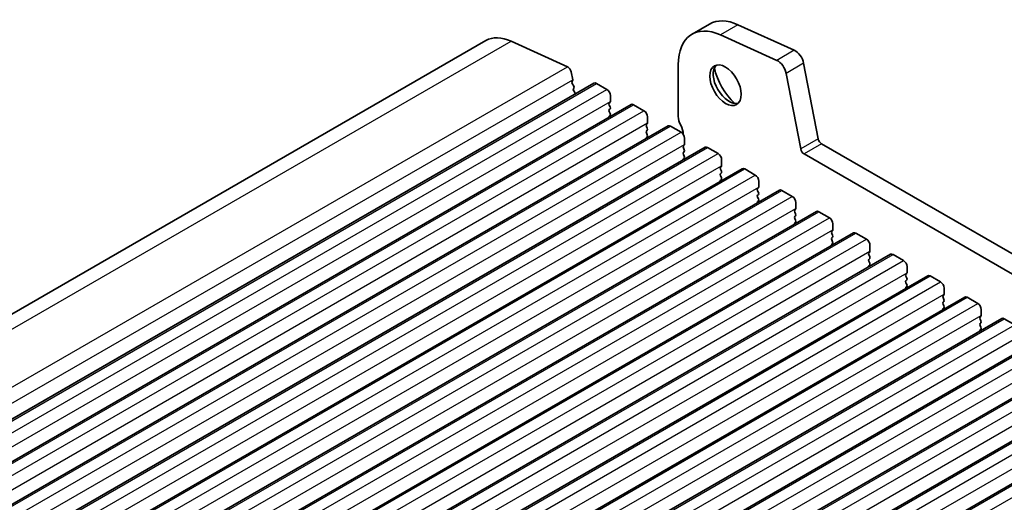
# Model space of a CAD drawing. Units: millimetres. Extents: x 29 to 4761, y 16 to 859.
# Drawn here: x 536 to 635, y 388 to 437 of the extents above; entities that cross this region are included whole.
import ezdxf

# ---------------------------------------------------------------- set-up
doc = ezdxf.new("R2010")
doc.units = ezdxf.units.MM
doc.header["$LTSCALE"] = 2
doc.layers.add('Visible (ISO)', color=7, linetype='Continuous', lineweight=35)
doc.layers.add('Visible Narrow (ISO)', color=7, linetype='Continuous', lineweight=25)

msp = doc.modelspace()

# ---------------------------------------------------------------- linework, layer by layer
at = {"layer": 'Visible (ISO)'}
for p, q in [((605.5249, 436.7894), (603.7571, 435.7688)), ((608.3877, 436.7189), (614.0797, 434.1421)), ((461.2966, 364.9005), (582.9189, 435.1192)), ((585.4637, 435.0566), (591.1557, 432.4798)), ((612.3119, 433.1215), (606.6199, 435.6983)), ((591.5366, 431.9527), (591.6889, 431.1599)), ((602.3592, 432.6788), (602.3592, 427.4308)), ((615.0322, 432.8244), (616.4989, 425.1847)), ((591.6769, 431.0515), (591.6273, 430.9705)), ((614.7312, 424.1641), (613.2644, 431.8037)), ((472.2137, 360.5968), (593.836, 430.8155)), ((591.6538, 430.7629), (591.7928, 430.5258)), ((591.8193, 430.318), (591.7688, 430.2357)), ((591.7952, 430.028), (591.9341, 429.791)), ((594.086, 430.7907), (595.1467, 430.1783)), ((595.5002, 429.566), (595.5002, 428.9536)), ((475.9613, 358.433), (597.5837, 428.6517)), ((595.472, 428.8719), (595.3871, 428.7903)), ((595.3871, 428.5943), (595.472, 428.4147)), ((595.472, 428.2187), (595.3871, 428.1371)), ((595.3871, 427.9411), (595.472, 427.7615)), ((597.8337, 428.627), (598.8944, 428.0146)), ((595.472, 427.5655), (595.3871, 427.4839)), ((599.2479, 427.4022), (599.2479, 426.7899)), ((479.709, 356.2693), (601.3314, 426.488)), ((599.2196, 426.7082), (599.1348, 426.6266)), ((599.1348, 426.4306), (599.2196, 426.251)), ((599.2196, 426.055), (599.1348, 425.9734)), ((601.5814, 426.4633), (602.642, 425.8509)), ((599.1348, 425.7774), (599.2196, 425.5978)), ((599.2196, 425.4018), (599.1348, 425.3202)), ((602.9956, 425.2385), (602.9956, 424.6262)), ((483.4567, 354.1056), (605.079, 424.3243)), ((602.9673, 424.5445), (602.8824, 424.4629)), ((602.8824, 424.2669), (602.9673, 424.0873)), ((605.329, 424.2996), (606.3897, 423.6872)), ((616.842, 424.6772), (722.2365, 363.8276)), ((602.9673, 423.8913), (602.8824, 423.8097)), ((602.8824, 423.6137), (602.9673, 423.4341)), ((602.9673, 423.2381), (602.8824, 423.1565)), ((606.7432, 423.0748), (606.7432, 422.4624)), ((721.5196, 362.2003), (615.0742, 423.6566)), ((487.2043, 351.9419), (608.8267, 422.1606)), ((606.715, 422.3808), (606.6301, 422.2991)), ((606.6301, 422.1032), (606.715, 421.9235)), ((609.0767, 422.1358), (610.1373, 421.5235)), ((606.715, 421.7276), (606.6301, 421.6459)), ((606.6301, 421.45), (606.715, 421.2704)), ((606.715, 421.0744), (606.6301, 420.9927)), ((490.952, 349.7782), (612.5744, 419.9969)), ((610.4626, 420.2171), (610.3778, 420.1354)), ((610.3778, 419.9395), (610.4626, 419.7598)), ((610.4909, 420.9111), (610.4909, 420.2987)), ((612.8244, 419.9721), (613.885, 419.3597)), ((610.4626, 419.5639), (610.3778, 419.4822)), ((610.3778, 419.2863), (610.4626, 419.1066)), ((610.4626, 418.9107), (610.3778, 418.829)), ((614.2103, 418.0534), (614.1254, 417.9717)), ((614.2386, 418.7474), (614.2386, 418.135)), ((494.6997, 347.6145), (616.322, 417.8332)), ((614.1254, 417.7757), (614.2103, 417.5961)), ((614.2103, 417.4002), (614.1254, 417.3185)), ((614.1254, 417.1225), (614.2103, 416.9429)), ((616.572, 417.8084), (617.6327, 417.196)), ((614.2103, 416.747), (614.1254, 416.6653)), ((617.9862, 416.5837), (617.9862, 415.9713)), ((498.4473, 345.4507), (620.0697, 415.6695)), ((617.9579, 415.8896), (617.8731, 415.808)), ((617.8731, 415.612), (617.9579, 415.4324)), ((617.9579, 415.2364), (617.8731, 415.1548)), ((617.8731, 414.9588), (617.9579, 414.7792)), ((620.3197, 415.6447), (621.3803, 415.0323)), ((617.9579, 414.5832), (617.8731, 414.5016)), ((621.7339, 414.4199), (621.7339, 413.8076)), ((502.195, 343.287), (623.8174, 413.5057)), ((621.7056, 413.7259), (621.6208, 413.6443)), ((621.6208, 413.4483), (621.7056, 413.2687)), ((621.7056, 413.0727), (621.6208, 412.9911)), ((624.0674, 413.481), (625.128, 412.8686)), ((621.6208, 412.7951), (621.7056, 412.6155)), ((621.7056, 412.4195), (621.6208, 412.3379)), ((625.4816, 412.2562), (625.4816, 411.6439)), ((505.9427, 341.1233), (627.565, 411.342)), ((625.4533, 411.5622), (625.3684, 411.4806)), ((625.3684, 411.2846), (625.4533, 411.105)), ((627.815, 411.3173), (628.8757, 410.7049)), ((625.4533, 410.909), (625.3684, 410.8274)), ((625.3684, 410.6314), (625.4533, 410.4518)), ((625.4533, 410.2558), (625.3684, 410.1742)), ((629.2292, 410.0925), (629.2292, 409.4801)), ((509.6903, 338.9596), (631.3127, 409.1783)), ((629.2009, 409.3985), (629.1161, 409.3168)), ((629.1161, 409.1209), (629.2009, 408.9413)), ((631.5627, 409.1535), (632.6233, 408.5412)), ((629.2009, 408.7453), (629.1161, 408.6636)), ((629.1161, 408.4677), (629.2009, 408.2881)), ((629.2009, 408.0921), (629.1161, 408.0104)), ((513.438, 336.7959), (635.0603, 407.0146)), ((632.9486, 407.2348), (632.8638, 407.1531)), ((632.9769, 407.9288), (632.9769, 407.3164)), ((635.3103, 406.9898), (636.371, 406.3775)), ((632.8638, 406.9572), (632.9486, 406.7775)), ((632.9486, 406.5816), (632.8638, 406.4999)), ((632.8638, 406.304), (632.9486, 406.1243)), ((632.9486, 405.9284), (632.8638, 405.8467)), ((517.1856, 334.6322), (638.808, 404.8509)), ((520.9333, 332.4685), (642.5557, 402.6872)), ((524.681, 330.3047), (646.3033, 400.5234)), ((528.4286, 328.141), (650.051, 398.3597))]:
    msp.add_line(p, q, dxfattribs=at)
for centre, major_axis, start_param, end_param in [((608.8999, 430.9437), (-3.375, 5.8457), 5.6053067, 6.2831853), ((607.1321, 429.9231), (-3.375, 5.8457), 5.6053067, 7.0685835), ((585.9189, 429.9231), (-3, 5.1962), 5.6053067, 6.2831853), ((614.1746, 433.0726), (0.625, -1.0825), 1.0297443, 2.4637141), ((612.4068, 432.052), (-0.625, 1.0825), 4.1713369, 5.6053067), ((591.1936, 432.052), (0.25, -0.433), 1.0297443, 2.4637141), ((607.4857, 430.8111), (1.125, -1.9486), 3.2993814, 6.1253965), ((608.8999, 431.6276), (2.125, -3.6806), 4.2039076, 5.2208704), ((591.7527, 430.8226), (-0.1, 0.1732), 0.3041268, 1.5820943), ((591.5516, 431.1996), (0.1, -0.1732), 0.303024, 1.0297443), ((591.8941, 430.0877), (-0.1, 0.1732), 0.3033322, 1.5820943), ((591.694, 430.4661), (0.1, -0.1732), 0.3033322, 1.5820943), ((594.086, 430.3825), (-0.25, 0.433), 5.4977871, 6.2831853), ((595.1467, 429.7701), (0.25, -0.433), 0.7853982, 2.3561945), ((591.8353, 429.7313), (0.1, -0.1732), 1.2585011, 1.5820943), ((595.3588, 429.0352), (0.1, -0.1732), 0.1418971, 0.7853982), ((595.5002, 428.627), (-0.1, 0.1732), 0.1418971, 1.4288993), ((595.5002, 427.9738), (-0.1, 0.1732), 0.1418971, 1.4288993), ((595.3588, 428.382), (0.1, -0.1732), 0.1418971, 1.4288993), ((597.8337, 428.2187), (-0.25, 0.433), 5.4977871, 6.2831853), ((598.8944, 427.6064), (0.25, -0.433), 0.7853982, 2.3561945), ((595.5002, 427.3206), (-0.1, 0.1732), 0.1418971, 0.9818847), ((595.3588, 427.7288), (0.1, -0.1732), 0.1418971, 1.4288993), ((603.2431, 426.9205), (0.625, -1.0825), 3.9269908, 4.6939848), ((599.2479, 426.4633), (-0.1, 0.1732), 0.1418971, 1.4288993), ((599.2479, 425.8101), (-0.1, 0.1732), 0.1418971, 1.4288993), ((599.1065, 426.8715), (0.1, -0.1732), 0.1418971, 0.7853982), ((599.1065, 426.2183), (0.1, -0.1732), 0.1418971, 1.4288993), ((601.5814, 426.055), (-0.25, 0.433), 5.4977871, 6.2831853), ((601.9703, 426.2387), (0.625, -1.0825), 0.7075678, 1.5523922), ((599.2479, 425.1569), (-0.1, 0.1732), 0.1418971, 0.9818847), ((599.1065, 425.5651), (0.1, -0.1732), 0.1418971, 1.4288993), ((602.642, 425.4426), (0.25, -0.433), 0.7853982, 2.3561945), ((616.842, 425.0854), (0.25, -0.433), 4.1713369, 5.4977871), ((602.9956, 424.2996), (-0.1, 0.1732), 0.1418971, 1.4288993), ((602.8541, 424.7078), (0.1, -0.1732), 0.1418971, 0.7853982), ((602.8541, 424.0546), (0.1, -0.1732), 0.1418971, 1.4288993), ((605.329, 423.8913), (-0.25, 0.433), 5.4977871, 6.2831853), ((615.0742, 424.0648), (-0.25, 0.433), 1.0297443, 2.3561945), ((602.9956, 423.6464), (-0.1, 0.1732), 0.1418971, 1.4288993), ((602.9956, 422.9932), (-0.1, 0.1732), 0.1418971, 0.9818847), ((602.8541, 423.4014), (0.1, -0.1732), 0.1418971, 1.4288993), ((606.3897, 423.2789), (0.25, -0.433), 0.7853982, 2.3561945), ((606.7432, 422.1358), (-0.1, 0.1732), 0.1418971, 1.4288993), ((606.6018, 422.5441), (0.1, -0.1732), 0.1418971, 0.7853982), ((606.6018, 421.8909), (0.1, -0.1732), 0.1418971, 1.4288993), ((609.0767, 421.7276), (-0.25, 0.433), 5.4977871, 6.2831853), ((606.7432, 421.4826), (-0.1, 0.1732), 0.1418971, 1.4288993), ((606.7432, 420.8294), (-0.1, 0.1732), 0.1418971, 0.9818847), ((606.6018, 421.2377), (0.1, -0.1732), 0.1418971, 1.4288993), ((610.1373, 421.1152), (0.25, -0.433), 0.7853982, 2.3561945), ((610.4909, 419.9721), (-0.1, 0.1732), 0.1418971, 1.4288993), ((610.3495, 420.3804), (0.1, -0.1732), 0.1418971, 0.7853982), ((612.8244, 419.5639), (-0.25, 0.433), 5.4977871, 6.2831853), ((610.4909, 419.3189), (-0.1, 0.1732), 0.1418971, 1.4288993), ((610.3495, 419.7272), (0.1, -0.1732), 0.1418971, 1.4288993), ((610.3495, 419.074), (0.1, -0.1732), 0.1418971, 1.4288993), ((613.885, 418.9515), (0.25, -0.433), 0.7853982, 2.3561945), ((610.4909, 418.6657), (-0.1, 0.1732), 0.1418971, 0.9818847), ((614.2386, 417.8084), (-0.1, 0.1732), 0.1418971, 1.4288993), ((614.0971, 418.2167), (0.1, -0.1732), 0.1418971, 0.7853982), ((614.2386, 417.1552), (-0.1, 0.1732), 0.1418971, 1.4288993), ((614.0971, 417.5635), (0.1, -0.1732), 0.1418971, 1.4288993), ((614.0971, 416.9103), (0.1, -0.1732), 0.1418971, 1.4288993), ((616.572, 417.4002), (-0.25, 0.433), 5.4977871, 6.2831853), ((617.6327, 416.7878), (0.25, -0.433), 0.7853982, 2.3561945), ((614.2386, 416.502), (-0.1, 0.1732), 0.1418971, 0.9818847), ((617.8448, 416.0529), (0.1, -0.1732), 0.1418971, 0.7853982), ((617.9862, 415.6447), (-0.1, 0.1732), 0.1418971, 1.4288993), ((617.9862, 414.9915), (-0.1, 0.1732), 0.1418971, 1.4288993), ((617.8448, 415.3997), (0.1, -0.1732), 0.1418971, 1.4288993), ((620.3197, 415.2364), (-0.25, 0.433), 5.4977871, 6.2831853), ((621.3803, 414.6241), (0.25, -0.433), 0.7853982, 2.3561945), ((617.9862, 414.3383), (-0.1, 0.1732), 0.1418971, 0.9818847), ((617.8448, 414.7465), (0.1, -0.1732), 0.1418971, 1.4288993), ((621.7339, 413.481), (-0.1, 0.1732), 0.1418971, 1.4288993), ((621.7339, 412.8278), (-0.1, 0.1732), 0.1418971, 1.4288993), ((621.5925, 413.8892), (0.1, -0.1732), 0.1418971, 0.7853982), ((621.5925, 413.236), (0.1, -0.1732), 0.1418971, 1.4288993), ((624.0674, 413.0727), (-0.25, 0.433), 5.4977871, 6.2831853), ((621.7339, 412.1746), (-0.1, 0.1732), 0.1418971, 0.9818847), ((621.5925, 412.5828), (0.1, -0.1732), 0.1418971, 1.4288993), ((625.128, 412.4604), (0.25, -0.433), 0.7853982, 2.3561945), ((625.4816, 411.3173), (-0.1, 0.1732), 0.1418971, 1.4288993), ((625.3401, 411.7255), (0.1, -0.1732), 0.1418971, 0.7853982), ((625.3401, 411.0723), (0.1, -0.1732), 0.1418971, 1.4288993), ((627.815, 410.909), (-0.25, 0.433), 5.4977871, 6.2831853), ((625.4816, 410.6641), (-0.1, 0.1732), 0.1418971, 1.4288993), ((625.4816, 410.0109), (-0.1, 0.1732), 0.1418971, 0.9818847), ((625.3401, 410.4191), (0.1, -0.1732), 0.1418971, 1.4288993), ((628.8757, 410.2966), (0.25, -0.433), 0.7853982, 2.3561945), ((629.2292, 409.1535), (-0.1, 0.1732), 0.1418971, 1.4288993), ((629.0878, 409.5618), (0.1, -0.1732), 0.1418971, 0.7853982), ((631.5627, 408.7453), (-0.25, 0.433), 5.4977871, 6.2831853), ((629.2292, 408.5003), (-0.1, 0.1732), 0.1418971, 1.4288993), ((629.2292, 407.8471), (-0.1, 0.1732), 0.1418971, 0.9818847), ((629.0878, 408.9086), (0.1, -0.1732), 0.1418971, 1.4288993), ((629.0878, 408.2554), (0.1, -0.1732), 0.1418971, 1.4288993), ((632.6233, 408.1329), (0.25, -0.433), 0.7853982, 2.3561945), ((632.9769, 406.9898), (-0.1, 0.1732), 0.1418971, 1.4288993), ((632.8355, 407.3981), (0.1, -0.1732), 0.1418971, 0.7853982), ((635.3103, 406.5816), (-0.25, 0.433), 5.4977871, 6.2831853), ((632.9769, 406.3366), (-0.1, 0.1732), 0.1418971, 1.4288993), ((632.8355, 406.7449), (0.1, -0.1732), 0.1418971, 1.4288993), ((632.8355, 406.0917), (0.1, -0.1732), 0.1418971, 1.4288993), ((632.9769, 405.6834), (-0.1, 0.1732), 0.1418971, 0.9818847)]:
    msp.add_ellipse(centre, major_axis=major_axis, ratio=0.5773503, start_param=start_param, end_param=end_param, dxfattribs=at)
msp.add_ellipse((607.1321, 430.607), major_axis=(-1.125, 1.9486), ratio=0.5773503, dxfattribs=at)
at = {"layer": 'Visible Narrow (ISO)'}
for p, q in [((608.3877, 436.7189), (606.6199, 435.6983)), ((463.8413, 364.8379), (585.4637, 435.0566)), ((614.0797, 434.1421), (612.3119, 433.1215)), ((469.5333, 362.2611), (591.1557, 432.4798)), ((615.0322, 432.8244), (613.2644, 431.8037)), ((470.0665, 360.9412), (591.6889, 431.1599)), ((472.4637, 360.572), (594.086, 430.7907)), ((473.5243, 359.9596), (595.1467, 430.1783)), ((473.8779, 358.7349), (595.5002, 428.9536)), ((476.2113, 358.4083), (597.8337, 428.627)), ((477.272, 357.7959), (598.8944, 428.0146)), ((477.6255, 356.5712), (599.2479, 426.7899)), ((479.959, 356.2446), (601.5814, 426.4633)), ((481.0197, 355.6322), (602.642, 425.8509)), ((616.4989, 425.1847), (614.7312, 424.1641)), ((481.3732, 354.4074), (602.9956, 424.6262)), ((483.7067, 354.0808), (605.329, 424.2996)), ((616.842, 424.6772), (615.0742, 423.6566)), ((484.7673, 353.4685), (606.3897, 423.6872)), ((485.1209, 352.2437), (606.7432, 422.4624)), ((487.4543, 351.9171), (609.0767, 422.1358)), ((488.515, 351.3048), (610.1373, 421.5235)), ((488.8685, 350.08), (610.4909, 420.2987)), ((491.202, 349.7534), (612.8244, 419.9721)), ((492.2626, 349.141), (613.885, 419.3597)), ((492.6162, 347.9163), (614.2386, 418.135)), ((494.9497, 347.5897), (616.572, 417.8084)), ((496.0103, 346.9773), (617.6327, 417.196)), ((496.3639, 345.7526), (617.9862, 415.9713)), ((498.6973, 345.426), (620.3197, 415.6447)), ((499.758, 344.8136), (621.3803, 415.0323)), ((500.1115, 343.5889), (621.7339, 413.8076)), ((502.445, 343.2623), (624.0674, 413.481)), ((503.5056, 342.6499), (625.128, 412.8686)), ((503.8592, 341.4251), (625.4816, 411.6439)), ((506.1927, 341.0986), (627.815, 411.3173)), ((507.2533, 340.4862), (628.8757, 410.7049)), ((507.6069, 339.2614), (629.2292, 409.4801)), ((509.9403, 338.9348), (631.5627, 409.1535)), ((511.001, 338.3225), (632.6233, 408.5412)), ((511.3545, 337.0977), (632.9769, 407.3164)), ((513.688, 336.7711), (635.3103, 406.9898)), ((514.7486, 336.1587), (636.371, 406.3775)), ((515.1022, 334.934), (636.7246, 405.1527)), ((517.4356, 334.6074), (639.058, 404.8261)), ((518.4963, 333.995), (640.1187, 404.2137)), ((518.8499, 332.7703), (640.4722, 402.989)), ((521.1833, 332.4437), (642.8057, 402.6624)), ((522.244, 331.8313), (643.8663, 402.05)), ((522.5975, 330.6066), (644.2199, 400.8253)), ((524.931, 330.28), (646.5533, 400.4987)), ((525.9916, 329.6676), (647.614, 399.8863)), ((526.3452, 328.4429), (647.9676, 398.6616)), ((528.6786, 328.1163), (650.301, 398.335)), ((529.7393, 327.5039), (651.3617, 397.7226))]:
    msp.add_line(p, q, dxfattribs=at)

doc.saveas('drawing.dxf')
